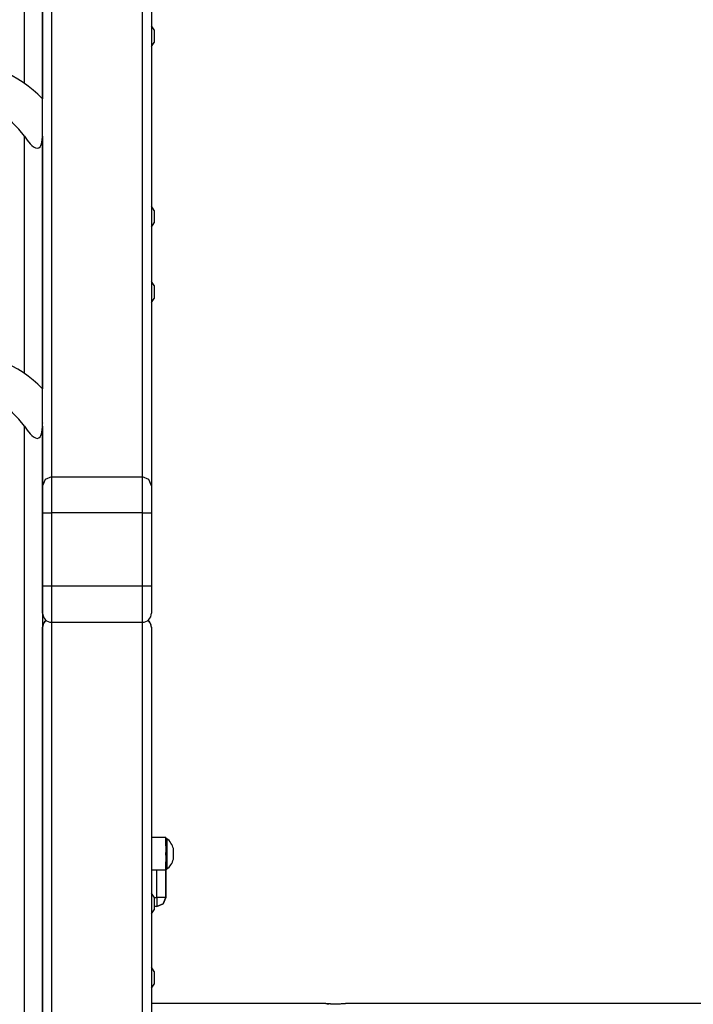
# Model space of a CAD drawing. Units: inches. Extents: x 35 to 180, y 45 to 234.
# Drawn here: x 92 to 96, y 201 to 207 of the extents above; entities that cross this region are included whole.
import ezdxf

# ---------------------------------------------------------------- set-up
doc = ezdxf.new("R2010")
doc.units = ezdxf.units.IN
doc.header["$MEASUREMENT"] = 0
doc.layers.add('Ebene 1', color=7, linetype='Continuous')

# ---------------------------------------------------------------- blocks, each defined once
blk = doc.blocks.new('block 2')
at = {"layer": 'Ebene 1', "color": 179, "lineweight": 25, "true_color": 0x1a171b}
for points in [[(92.0473, 208.4607), (92.0473, 204.048)], [(92.5477, 204.048), (92.5477, 208.4607)], [(91.9977, 203.9986), (91.9977, 208.4109)], [(92.5973, 208.4109), (92.5973, 203.9986)], [(91.8971, 206.2181), (91.8971, 207.3267)], [(91.9971, 207.3267), (91.9971, 206.1337)], [(92.6124, 206.5144), (92.5973, 206.5366)], [(92.6124, 206.5144), (92.6124, 206.479), (92.6124, 206.4441)], [(92.5973, 206.4215), (92.6124, 206.4441)], [(91.9971, 205.9266), (91.9971, 206.0791), (91.9971, 206.1337)], [(91.8971, 205.9266), (91.9129, 205.9054), (91.9294, 205.8853), (91.9387, 205.8762), (91.9479, 205.8684), (91.958, 205.8627), (91.9677, 205.8603), (91.9765, 205.8624), (91.9832, 205.8681), (91.9882, 205.8762), (91.9916, 205.8853), (91.9958, 205.9051), (91.9971, 205.9266)], [(91.8971, 204.6182), (91.8971, 205.9266)], [(91.9971, 205.9266), (91.9971, 204.5334)], [(92.6124, 205.518), (92.5973, 205.5406)], [(92.6124, 205.518), (92.6124, 205.4831), (92.6124, 205.4483)], [(92.5973, 205.4257), (92.6124, 205.4483)], [(92.6124, 205.1026), (92.5973, 205.1251)], [(92.6124, 205.1026), (92.6124, 205.0676), (92.6124, 205.0326)], [(92.5973, 205.0101), (92.6124, 205.0326)], [(91.9977, 204.9248), (91.9971, 204.9258)], [(91.9971, 204.6495), (91.9971, 204.6488), (91.9977, 204.6481)], [(91.9971, 204.3267), (91.9971, 204.4788), (91.9971, 204.5339)], [(91.8971, 204.3267), (91.9129, 204.3052), (91.9294, 204.2854), (91.9387, 204.2764), (91.9479, 204.2685), (91.958, 204.2625), (91.9677, 204.2604), (91.9765, 204.2625), (91.9832, 204.2683), (91.9882, 204.2759), (91.9916, 204.2852), (91.9958, 204.3052), (91.9971, 204.3267)], [(91.8971, 197.744), (91.8971, 204.3267)], [(91.9971, 204.3451), (91.9977, 204.3441)], [(91.9971, 204.3267), (91.9971, 197.744)], [(92.0473, 204.048), (92.012, 204.0337), (91.9977, 203.9986)], [(92.0473, 204.048), (92.0473, 203.9813), (92.0473, 203.8501)], [(92.0473, 204.048), (92.5477, 204.048)], [(92.5973, 203.9986), (92.5828, 204.0337), (92.5477, 204.048)], [(92.5477, 203.8501), (92.5477, 203.9813), (92.5477, 204.048)], [(91.9977, 203.8501), (91.9977, 203.9486), (91.9977, 203.9986)], [(92.5973, 203.9986), (92.5973, 203.9486), (92.5973, 203.8501)], [(91.9977, 203.8501), (92.012, 203.8501), (92.0473, 203.8501)], [(91.9977, 203.4463), (91.9977, 203.8501)], [(92.5477, 203.8501), (92.0473, 203.8501)], [(92.0473, 203.8501), (92.0473, 203.4463)], [(92.5477, 203.8501), (92.5828, 203.8501), (92.5973, 203.8501)], [(92.5477, 203.4463), (92.5477, 203.8501)], [(92.5973, 203.8501), (92.5973, 203.4463)], [(91.9977, 203.2963), (91.9977, 203.34), (91.9977, 203.4463)], [(91.9977, 203.4463), (92.012, 203.4463), (92.0473, 203.4463)], [(92.0473, 203.4463), (92.0473, 203.3047), (92.0473, 203.2462)], [(92.0473, 203.4463), (92.5477, 203.4463)], [(92.5477, 203.2462), (92.5477, 203.3047), (92.5477, 203.4463)], [(92.5477, 203.4463), (92.5828, 203.4463), (92.5973, 203.4463)], [(92.5973, 203.4463), (92.5973, 203.34), (92.5973, 203.2963)], [(92.017, 203.2565), (92.0025, 203.2391), (91.9977, 203.2172)], [(92.0473, 203.2462), (92.5477, 203.2462)], [(92.0473, 203.2462), (92.0473, 198.8544)], [(92.5477, 198.8544), (92.5477, 203.2462)], [(92.5973, 203.2172), (92.5925, 203.2391), (92.578, 203.2565)], [(91.9977, 203.2172), (91.9977, 203.2183), (91.9977, 203.2186)], [(91.9977, 198.8047), (91.9977, 203.2172)], [(92.5973, 203.2186), (92.5973, 203.2183), (92.5973, 203.2172)], [(92.5973, 203.2172), (92.5973, 198.8047)], [(92.677, 202.0585), (92.6569, 202.0585), (92.5978, 202.0585)], [(92.677, 202.0125), (92.677, 202.0585)], [(92.6774, 202.0535), (92.6774, 201.9684), (92.6774, 201.8835)], [(92.6824, 202.0535), (92.6774, 202.0535)], [(92.6824, 202.0535), (92.6824, 201.9684), (92.6824, 201.8835)], [(92.677, 202.0137), (92.6763, 202.0006), (92.676, 201.9858), (92.6757, 201.9684), (92.676, 201.9515), (92.6763, 201.9367), (92.6767, 201.9272), (92.677, 201.9236), (92.677, 201.9239)], [(92.7187, 201.983), (92.7197, 201.9904), (92.7187, 201.9973)], [(92.677, 201.8785), (92.677, 201.9246)], [(92.7187, 201.9396), (92.7197, 201.947), (92.7187, 201.9539)], [(92.6746, 201.8785), (92.6491, 201.8785), (92.5973, 201.8785)], [(92.6266, 201.7286), (92.6266, 201.8785)], [(92.6746, 201.8785), (92.6763, 201.8785), (92.6767, 201.8785)], [(92.677, 201.8785), (92.6767, 201.8785)], [(92.6767, 201.8785), (92.6767, 201.7286)], [(92.6774, 201.8785), (92.677, 201.8785)], [(92.6774, 201.8835), (92.6824, 201.8835)], [(92.6774, 201.7286), (92.6774, 201.8785)], [(92.6124, 201.73), (92.5973, 201.7525)], [(92.6124, 201.73), (92.6124, 201.695), (92.6124, 201.6602)], [(92.6124, 201.7286), (92.6266, 201.7286)], [(92.6266, 201.7286), (92.6266, 201.6933), (92.6266, 201.6785)], [(92.6767, 201.7286), (92.6622, 201.6933), (92.6266, 201.6785)], [(92.6767, 201.7286), (92.6619, 201.7286), (92.6266, 201.7286)], [(92.6272, 201.6785), (92.6629, 201.6933), (92.6774, 201.7286)], [(92.6767, 201.7286), (92.6774, 201.7286)], [(92.5973, 201.6375), (92.6124, 201.6602)], [(92.6266, 201.6785), (92.6124, 201.6785)], [(92.6272, 201.6785), (92.6266, 201.6785)], [(92.6124, 201.3204), (92.5973, 201.3429)], [(92.6124, 201.3204), (92.6124, 201.2856), (92.6124, 201.2506)], [(92.5973, 201.228), (92.6124, 201.2506)], [(93.5492, 201.1436), (92.5973, 201.1436)], [(93.569, 201.1416), (93.5643, 201.1419), (93.5604, 201.1422), (93.5586, 201.1426), (93.5569, 201.1426), (93.5552, 201.1429), (93.5536, 201.1429), (93.5516, 201.1433), (93.5498, 201.1436), (93.5495, 201.1436), (93.5492, 201.1436), (93.5486, 201.1436), (93.5485, 201.1436)], [(93.5671, 201.1416), (93.5765, 201.1409)], [(93.6782, 201.1436), (93.6775, 201.1436), (93.6771, 201.1436), (93.6765, 201.1436), (93.6754, 201.1433), (93.6751, 201.1433), (93.6744, 201.1433), (93.674, 201.1433), (93.6734, 201.1433), (93.6706, 201.1429), (93.6673, 201.1426), (93.6663, 201.1422), (93.6653, 201.1422), (93.6646, 201.1422), (93.6634, 201.1419), (93.6613, 201.1419), (93.6592, 201.1416), (93.6542, 201.1412), (93.6492, 201.1409), (93.6441, 201.1405), (93.6384, 201.1402), (93.6353, 201.1402), (93.6324, 201.1398), (93.6296, 201.1398), (93.6265, 201.1398), (93.6205, 201.1395), (93.6141, 201.1395), (93.6108, 201.1395), (93.6081, 201.1395), (93.6063, 201.1395), (93.6048, 201.1395), (93.6034, 201.1395), (93.6017, 201.1398), (93.5957, 201.1398), (93.59, 201.1402), (93.5886, 201.1402), (93.5872, 201.1402), (93.5855, 201.1402), (93.584, 201.1405), (93.5815, 201.1405), (93.5788, 201.1409), (93.5734, 201.1412), (93.569, 201.1416)], [(96.6491, 201.1436), (93.6778, 201.1436)]]:
    blk.add_lwpolyline(points, dxfattribs=at)
for points in [[(91.9971, 206.1337), (91.8654, 206.268), (91.6847, 206.344), (91.4966, 206.344)], [(91.9971, 204.5339), (91.8654, 204.6683), (91.6847, 204.7441), (91.4966, 204.7437)], [(91.9977, 203.2963), (91.9977, 203.2687), (92.0202, 203.2462), (92.0473, 203.2462)], [(92.5477, 203.2462), (92.5747, 203.2462), (92.5973, 203.2687), (92.5973, 203.2963)], [(92.0159, 203.2575), (92.0044, 203.2479), (91.9977, 203.2336), (91.9977, 203.2186)], [(92.5973, 203.2186), (92.5973, 203.2336), (92.5906, 203.2479), (92.579, 203.2575)], [(92.7187, 201.9973), (92.7127, 202.0194), (92.6999, 202.039), (92.6824, 202.0535)], [(92.7187, 201.9539), (92.7197, 201.9639), (92.7197, 201.9734), (92.7187, 201.983)], [(92.6824, 201.8835), (92.6999, 201.8978), (92.7127, 201.9177), (92.7187, 201.9396)]]:
    blk.add_open_spline(points, degree=3, dxfattribs=at)
for points in [[(91.8971, 205.9266), (91.7412, 206.1475), (91.4349, 206.2), (91.2144, 206.0438), (91.1689, 206.0117), (91.1295, 205.9721), (91.0973, 205.9266)], [(91.8971, 204.3267), (91.7412, 204.5472), (91.4349, 204.5999), (91.2144, 204.4439), (91.1689, 204.4118), (91.1295, 204.372), (91.0973, 204.3267)]]:
    blk.add_open_spline(points, degree=3, knots=[0, 0, 0, 0, 1, 1, 1, 2, 2, 2, 2], dxfattribs=at)

msp = doc.modelspace()

# ---------------------------------------------------------------- block references
at = {"layer": 'Ebene 1'}
msp.add_blockref('block 2', (0, 0), dxfattribs=at)

doc.saveas('drawing.dxf')
